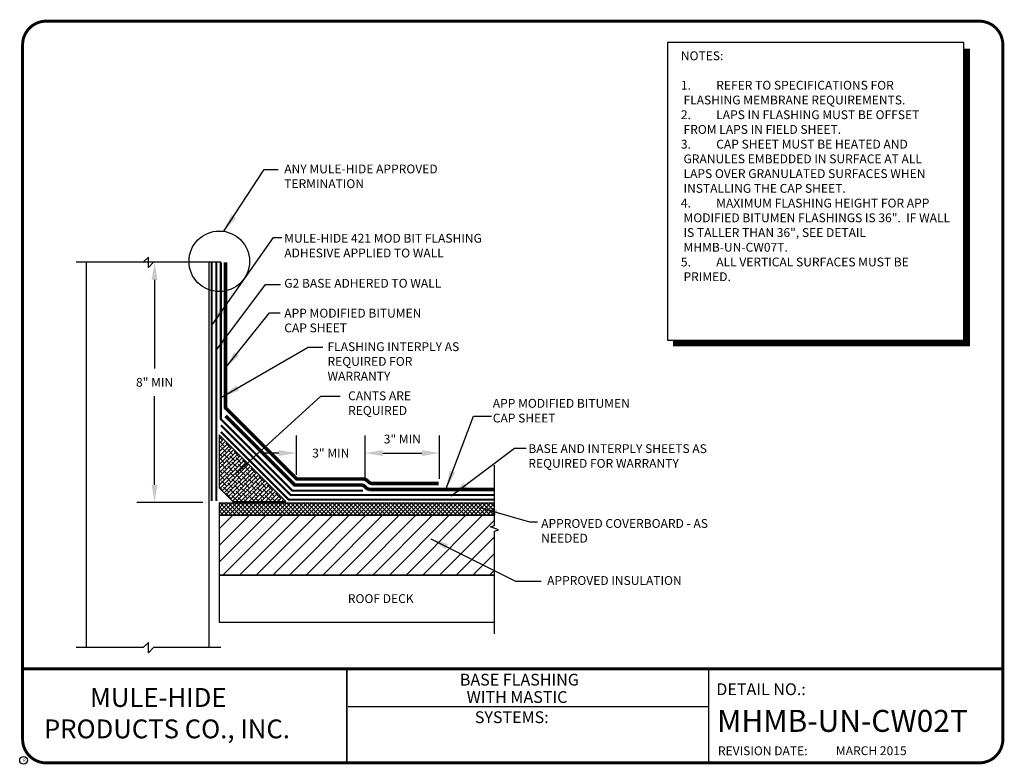
# Model space of a CAD drawing. Extents: x 0.3 to 10.8, y 0.3 to 8.2.
import ezdxf
from ezdxf.enums import TextEntityAlignment as Align

# ---------------------------------------------------------------- set-up
doc = ezdxf.new("R2010")
doc.units = 0
doc.header["$MEASUREMENT"] = 0
doc.linetypes.add('HIDDEN2', pattern=[0.1875, 0.125, -0.0625])
doc.layers.get('0').update_dxf_attribs({"linetype": 'CONTINUOUS'})
doc.layers.get('DEFPOINTS').update_dxf_attribs({"linetype": 'CONTINUOUS'})
for name, color, linetype in [('DETAIL', 7, 'CONTINUOUS'), ('DRAWING', 7, 'CONTINUOUS'), ('R-DETL-DECK', 7, 'CONTINUOUS'), ('R-DETL-INSL', 7, 'CONTINUOUS'), ('R-DETL-MEMB', 7, 'CONTINUOUS'), ('R-DETL-MISC', 7, 'CONTINUOUS'), ('R-DETL-WALL', 7, 'CONTINUOUS'), ('TEXT', 7, 'CONTINUOUS'), ('TEXT-DATE', 7, 'CONTINUOUS'), ('TEXT-DETAILNAME', 7, 'CONTINUOUS'), ('TEXT-DETAILNO', 7, 'CONTINUOUS'), ('TEXT-NAME', 7, 'CONTINUOUS'), ('TEXT-SYSTEMS', 7, 'CONTINUOUS')]:
    doc.layers.add(name, color=color, linetype=linetype)
doc.styles.add('MHLRG', font='arialbd.ttf', dxfattribs={"height": 0.25})
doc.styles.add('MHMED', font='arialbd.ttf', dxfattribs={"height": 0.2})
doc.styles.add('MHSML', font='arialbd.ttf', dxfattribs={"height": 0.125})
doc.styles.add('ROMSFULL', font='romans.shx', dxfattribs={"height": 0.09375})
doc.styles.get("Standard").update_dxf_attribs({"font": 'arial.ttf'})
doc.dimstyles.new('ROMSFULL', dxfattribs={"dimtxt": 0.09375, "dimasz": 0.1875, "dimexe": 0.1875, "dimexo": 0.0625, "dimgap": 0.09, "dimtad": 0, "dimtih": 1, "dimtoh": 1, "dimdec": 5, "dimzin": 0, "dimdsep": 46, "dimlunit": 4, "dimtxsty": 'ROMSFULL', "dimcen": 0.09, "dimadec": 0, "dimazin": 0, "dimtfac": 1, "dimtdec": 5, "dimtofl": 0, "dimtmove": 0, "dimatfit": 3, "dimfxl": 1, "dimtolj": 1, "dimtzin": 0, "dimarcsym": 0})

# ---------------------------------------------------------------- blocks, each defined once
blk = doc.blocks.new('MHMB-TITL-BLOCK')
for p, q in [((0.365, 7.984), (0.365, 1.396)), ((3.802, 1.362), (3.802, 0.364)), ((3.806, 1.361), (3.806, 0.364)), ((7.643, 1.362), (7.643, 0.375)), ((7.643, 0.957), (3.818, 0.957))]:
    blk.add_line(p, q)
at = {"const_width": 0.0312}
blk.add_lwpolyline([(0.615, 0.364), (10.516, 0.364, 0.414214), (10.766, 0.614), (10.766, 7.984, 0.414214), (10.516, 8.234), (0.615, 8.234, 0.414214), (0.365, 7.984), (0.365, 0.614, 0.414214)], format="xyb", close=True, dxfattribs=at)
blk.add_lwpolyline([(10.766, 1.362), (0.366, 1.362)], dxfattribs=at)
at = {"layer": 'R-DETL-MEMB'}
blk.add_circle((0.375, 0.391), 0.0411, dxfattribs=at)
blk.add_circle((0.375, 0.391), 0.0411, dxfattribs=at)
at = {"insert": (7.743, 0.539), "char_height": 0.09375, "width": 1.27707, "attachment_point": 1, "style": 'ROMSFULL'}
blk.add_mtext('REVISION DATE:', dxfattribs=at)
at = {"layer": 'R-DETL-MEMB'}
blk.add_text('R', height=0.0341, dxfattribs=at).set_placement((0.368, 0.375))
blk.add_text('R', height=0.0341, dxfattribs=at).set_placement((0.368, 0.375))
at = {"layer": 'TEXT-DATE', "style": 'ROMSFULL'}
blk.add_attdef('REVISEDDATE', text='', height=0.0938, dxfattribs=at).set_placement((9.37, 0.446), align=Align.CENTER)
at = {"layer": 'TEXT-DETAILNAME', "style": 'MHSML'}
for tag, p in [('DETAILNAME1', (5.636, 1.184)), ('DETAILNAME2', (5.611, 1))]:
    blk.add_attdef(tag, text='', height=0.125, dxfattribs=at).set_placement(p, align=Align.CENTER)
at = {"layer": 'TEXT-DETAILNO', "style": 'MHSML'}
blk.add_text('DETAIL NO.:', height=0.125, dxfattribs=at).set_placement((7.726, 1.083))
at = {"layer": 'TEXT-DETAILNO', "style": 'MHLRG'}
blk.add_attdef('DETAILNO', (7.734, 0.693), '', height=0.233, dxfattribs=at)
at = {"layer": 'TEXT-NAME', "insert": (0.591, 1.158), "char_height": 0.2, "width": 3.0634, "attachment_point": 1, "style": 'MHMED'}
blk.add_mtext('{\\fArial|b1|i0|c0|p34;        MULE-HIDE\\PPRODUCTS CO., INC.}', dxfattribs=at)
at = {"layer": 'TEXT-SYSTEMS', "style": 'MHSML'}
blk.add_text('SYSTEMS:', height=0.125, dxfattribs=at).set_placement((5.555, 0.786), align=Align.CENTER)
for tag, p in [('SYSTEMS1', (5.569, 0.619)), ('SYSTEMS2', (5.578, 0.448))]:
    blk.add_attdef(tag, text='', height=0.125, dxfattribs=at).set_placement(p, align=Align.CENTER)
blk = doc.blocks.new('*D58')
at = {"layer": 'DEFPOINTS', "color": 0}
for p in [(3.999, 3.651), (3.27, 3.358), (3.999, 3.307)]:
    blk.add_point(p, dxfattribs=at)
at = {"layer": 'TEXT', "color": 0, "lineweight": -2}
for p, q in [((3.27, 3.42), (3.27, 3.839)), ((3.999, 3.37), (3.999, 3.839)), ((3.083, 3.651), (2.895, 3.651)), ((4.187, 3.651), (4.374, 3.651))]:
    blk.add_line(p, q, dxfattribs=at)
at = {"layer": 'TEXT', "color": 0}
for points in [[(3.083, 3.683), (3.083, 3.62), (3.27, 3.651)], [(4.187, 3.683), (4.187, 3.62), (3.999, 3.651)]]:
    blk.add_solid(points, dxfattribs=at)
at = {"layer": 'TEXT', "color": 0, "insert": (3.635, 3.651), "char_height": 0.0938, "attachment_point": 5, "style": 'ROMSFULL'}
blk.add_mtext('\\A1;3" MIN', dxfattribs=at)
blk = doc.blocks.new('*D59')
at = {"layer": 'DEFPOINTS', "color": 0}
for p in [(4.79, 3.651), (3.999, 3.307), (4.79, 3.315)]:
    blk.add_point(p, dxfattribs=at)
at = {"layer": 'TEXT', "color": 0, "lineweight": -2}
for p, q in [((3.999, 3.37), (3.999, 3.839)), ((4.79, 3.377), (4.79, 3.839)), ((4.187, 3.651), (4.602, 3.651))]:
    blk.add_line(p, q, dxfattribs=at)
at = {"layer": 'TEXT', "color": 0}
for points in [[(4.187, 3.683), (4.187, 3.62), (3.999, 3.651)], [(4.602, 3.683), (4.602, 3.62), (4.79, 3.651)]]:
    blk.add_solid(points, dxfattribs=at)
at = {"layer": 'TEXT', "color": 0, "insert": (4.394, 3.8), "char_height": 0.0938, "attachment_point": 5, "style": 'ROMSFULL'}
blk.add_mtext('\\A1;3" MIN', dxfattribs=at)
blk = doc.blocks.new('*D62')
at = {"layer": 'DEFPOINTS', "color": 0}
for p in [(2.342, 5.677), (1.765, 3.127), (2.34, 3.127)]:
    blk.add_point(p, dxfattribs=at)
at = {"layer": 'TEXT', "color": 0, "lineweight": -2}
for p, q in [((2.28, 5.677), (1.578, 5.677)), ((1.765, 5.489), (1.765, 4.547)), ((1.765, 3.314), (1.765, 4.256)), ((2.277, 3.127), (1.578, 3.127))]:
    blk.add_line(p, q, dxfattribs=at)
at = {"layer": 'TEXT', "color": 0}
for points in [[(1.734, 5.489), (1.796, 5.489), (1.765, 5.677)], [(1.734, 3.314), (1.796, 3.314), (1.765, 3.127)]]:
    blk.add_solid(points, dxfattribs=at)
at = {"layer": 'TEXT', "color": 0, "insert": (1.765, 4.402), "char_height": 0.0938, "attachment_point": 5, "style": 'ROMSFULL'}
blk.add_mtext('\\A1;8" MIN', dxfattribs=at)

msp = doc.modelspace()

# ---------------------------------------------------------------- hatches: boundary and pattern name
at = {"layer": 'R-DETL-INSL'}
h = msp.add_hatch(dxfattribs=at)
h.set_pattern_fill('ANSI38', color=256, scale=0.25, style=0)
h.set_pattern_definition([(45, (-2.861094, 0.56167), (-0.02209709, 0.02209709), []), (135, (-2.861094, 0.56167), (-0.06629126, 0.02209709), [0.078125, -0.046875])])
h.paths.add_polyline_path([(2.450524, 3.845207), (2.450524, 3.282707), (2.59513, 3.138101), (3.15763, 3.138101)])
h = msp.add_hatch(dxfattribs=at)
h.set_pattern_fill('ANSI37', color=256, scale=0.25, style=0)
h.set_pattern_definition([(45, (-2.137836, -1.564073), (-0.02209709, 0.02209709), []), (135, (-2.137836, -1.564073), (-0.02209709, -0.02209709), [])])
h.paths.add_polyline_path([(5.371465, 3.122476), (2.450524, 3.122476), (2.450524, 2.997476), (5.371465, 2.997476)])
h = msp.add_hatch(dxfattribs=at)
h.set_pattern_fill('ANSI31', color=256, style=0)
h.set_pattern_definition([(45, (-2.13784, -1.56407), (-0.0883883, 0.0883883), [])])
h.paths.add_polyline_path([(5.371465, 2.820966), (5.414395, 2.836591), (5.328536, 2.867841), (5.371465, 2.883466), (5.371465, 2.987678), (2.450524, 2.987678), (2.450524, 2.356851), (5.371465, 2.356851)])

# ---------------------------------------------------------------- linework, layer by layer
at = {"layer": 'DETAIL'}
msp.add_lwpolyline([(7.209211, 4.849894), (10.351684, 4.849894), (10.351684, 8.007), (7.209211, 8.007)], close=True, dxfattribs=at)
at = {"layer": 'DETAIL', "const_width": 0.0625}
msp.add_lwpolyline([(10.385073, 7.942454), (10.385073, 4.816533), (7.265357, 4.816533)], dxfattribs=at)
at = {"layer": 'R-DETL-DECK'}
msp.add_lwpolyline([(5.371465, 2.356851), (2.450524, 2.356851), (2.450524, 1.856851), (5.371465, 1.856851)], dxfattribs=at)
at = {"layer": 'R-DETL-INSL'}
for p, q in [((2.450524, 3.122476), (2.450524, 2.997476)), ((2.450524, 3.122476), (5.371465, 3.122476)), ((2.450524, 2.997476), (5.371465, 2.997476))]:
    msp.add_line(p, q, dxfattribs=at)
msp.add_lwpolyline([(2.450524, 3.282707), (2.59513, 3.138101), (3.15763, 3.138101), (2.450524, 3.845207)], close=True, dxfattribs=at)
at = {"layer": 'R-DETL-INSL', "linetype": 'Continuous'}
msp.add_lwpolyline([(5.371465, 2.987678), (2.450524, 2.987678), (2.450524, 2.356851), (5.371465, 2.356851)], dxfattribs=at)
at = {"layer": 'R-DETL-MEMB', "linetype": 'HIDDEN2', "const_width": 0.0225}
msp.add_lwpolyline([(2.37163, 5.676603), (2.37163, 3.141755)], dxfattribs=at)
at = {"layer": 'R-DETL-MEMB', "const_width": 0.0225}
for points in [[(2.421051, 5.676603), (2.421051, 3.141755)], [(5.371465, 3.157021), (3.186935, 3.157021), (2.46832, 3.875121)], [(5.371465, 3.206713), (3.207518, 3.206713), (2.468606, 3.945625)]]:
    msp.add_lwpolyline(points, dxfattribs=at)
at = {"layer": 'R-DETL-MEMB'}
for points in [[(2.46832, 5.676603, 0.0225, 0.0225, 0), (2.46832, 4.010753, 0.0225, 0.0225, 0), (3.226404, 3.252669, 0.0225, 0.0225, 0), (3.976404, 3.252669, 0, 0, 0)], [(2.518632, 5.676603, 0.0375, 0.0375, 0), (2.518632, 4.131838, 0.0375, 0.0375, 0), (3.274597, 3.375873, 0.0375, 0.0375, 0), (3.977868, 3.375873, 0.0375, 0.0375, -0.198912367), (4.022063, 3.357567, 0.0375, 0.0375, 0), (4.028263, 3.351366, 0.0375, 0.0375, 0.191229843), (4.072458, 3.328505, 0.0375, 0.0375, 0), (4.78043, 3.328505, 0, 0, 0)], [(2.518632, 4.045263, 0.0375, 0.0375, 0), (3.251803, 3.312093, 0.0375, 0.0375, 0), (3.955074, 3.312093, 0.0375, 0.0375, -0.198912367), (3.999268, 3.293787, 0.0375, 0.0375, 0), (4.005469, 3.287586, 0.0375, 0.0375, 0.191229843), (4.049663, 3.264724, 0.0375, 0.0375, 0), (5.371465, 3.264724, 0, 0, 0)]]:
    msp.add_lwpolyline(points, format="xyseb", dxfattribs=at)
at = {"layer": 'R-DETL-MISC', "linetype": 'Continuous'}
msp.add_lwpolyline([(5.371465, 1.731858), (5.371465, 2.820966), (5.414395, 2.836591), (5.328536, 2.867841), (5.371465, 2.883466), (5.371465, 3.522066)], dxfattribs=at)
at = {"layer": 'R-DETL-WALL'}
for points in [[(1.043882, 1.587213), (1.043882, 5.676603)], [(2.342122, 5.676603), (2.342122, 5.664024), (2.342122, 1.587213)]]:
    msp.add_lwpolyline(points, dxfattribs=at)
at = {"layer": 'TEXT', "linetype": 'Continuous', "ltscale": 1.75}
for points in [[(2.467122, 5.676603), (1.755065, 5.676603), (1.700388, 5.621927), (1.700388, 5.73128), (1.645711, 5.676603), (0.933654, 5.676603)], [(2.467122, 1.587213), (1.755065, 1.587213), (1.700388, 1.532536), (1.700388, 1.641889), (1.645711, 1.587213), (0.933654, 1.587213)]]:
    msp.add_lwpolyline(points, dxfattribs=at)
at = {"layer": 'TEXT'}
msp.add_circle((2.45182, 5.685689), 0.321308, dxfattribs=at)

# ---------------------------------------------------------------- block references
at = {"layer": 'DRAWING'}
msp.add_blockref('MHMB-TITL-BLOCK', (0, 0), dxfattribs=at).add_auto_attribs({'REVISEDDATE': 'MARCH 2015', 'DETAILNAME1': 'BASE FLASHING', 'DETAILNAME2': 'WITH MASTIC', 'DETAILNO': 'MHMB-UN-CW02T'})

# ---------------------------------------------------------------- texts
at = {"insert": (7.349669, 7.913443), "char_height": 0.09375, "width": 2.87515327, "attachment_point": 1, "style": 'ROMSFULL'}
msp.add_mtext('NOTES:\\P\\P\\pi-0.3,l0.3,t0.3;1.^IREFER TO SPECIFICATIONS FOR FLASHING MEMBRANE REQUIREMENTS.\\P2.^ILAPS IN FLASHING MUST BE OFFSET FROM LAPS IN FIELD SHEET.\\P3.^ICAP SHEET MUST BE HEATED AND GRANULES EMBEDDED IN SURFACE AT ALL LAPS OVER GRANULATED SURFACES WHEN INSTALLING THE CAP SHEET.\\P4.^IMAXIMUM FLASHING HEIGHT FOR APP MODIFIED BITUMEN FLASHINGS IS 36".  IF WALL IS TALLER THAN 36", SEE DETAIL MHMB-UN-CW07T.\\P5.^IALL VERTICAL SURFACES MUST BE PRIMED.', dxfattribs=at)
at = {"layer": 'TEXT', "style": 'ROMSFULL'}
msp.add_text('ROOF DECK', height=0.09375, dxfattribs=at).set_placement((4.164806, 2.106851), align=Align.MIDDLE_CENTER)
at = {"layer": 'TEXT', "char_height": 0.09375, "attachment_point": 1, "style": 'ROMSFULL'}
for s, insert, width in [('ANY MULE-HIDE APPROVED TERMINATION', (3.141194, 6.712818), 1.98819575), ('MULE-HIDE 421 MOD BIT FLASHING ADHESIVE APPLIED TO WALL', (3.141194, 5.97739), 2.69236255), ('G2 BASE ADHERED TO WALL', (3.141194, 5.499975), 2.69236255), ('APP MODIFIED BITUMEN CAP SHEET', (3.141194, 5.18263), 1.54596153), ('FLASHING INTERPLY AS REQUIRED FOR WARRANTY', (3.600095, 4.827052), 1.54596153), ('CANTS ARE REQUIRED', (3.818682, 4.305958), 1.23554256), ('APP MODIFIED BITUMEN CAP SHEET', (5.353794, 4.225585), 1.54596153), ('BASE AND INTERPLY SHEETS AS REQUIRED FOR WARRANTY', (5.73105, 3.745205), 2.0369088), ('APPROVED COVERBOARD - AS NEEDED', (5.867518, 2.951195), 1.77576662), ('APPROVED INSULATION', (5.930192, 2.345754), 1.54596153)]:
    msp.add_mtext(s, dxfattribs=dict(at, insert=insert, width=width))

# ---------------------------------------------------------------- dimensions: what is measured, and where the dimension line sits
at = {"layer": 'TEXT'}
dim = msp.add_linear_dim(base=(1.76511, 3.126685), p1=(2.342122, 5.676603), p2=(2.33957, 3.126685), angle=90, text='8" MIN', dimstyle='ROMSFULL', dxfattribs=at)
dim.commit()
dim.dimension.update_dxf_attribs({"geometry": '*D62', "text_midpoint": (1.76511, 4.401644)})
dim = msp.add_linear_dim(base=(4.789547, 3.651299), p1=(3.999198, 3.307338), p2=(4.789547, 3.314838), text='3" MIN', dimstyle='ROMSFULL', override={"dimtmove": 1}, dxfattribs=at)
dim.commit()
dim.dimension.update_dxf_attribs({"geometry": '*D59', "text_midpoint": (4.394373, 3.799703), "dimtype": 160})
dim = msp.add_linear_dim(base=(3.999198, 3.651299), p1=(3.270038, 3.35765), p2=(3.999198, 3.307338), text='3" MIN', dimstyle='ROMSFULL', dxfattribs=at)
dim.commit()
dim.dimension.update_dxf_attribs({"geometry": '*D58', "text_midpoint": (3.634618, 3.651299)})

# ---------------------------------------------------------------- leaders
for points in [[(2.500503, 6.006781), (2.928914, 6.658695), (3.074964, 6.658695)], [(2.375129, 5.010765), (3.025566, 5.938153), (3.115374, 5.938153)], [(2.416314, 4.734511), (2.943472, 5.438286), (3.099972, 5.438286)], [(2.518632, 4.557003), (2.984033, 5.137508), (3.098525, 5.137508)], [(2.483327, 4.248501), (3.394491, 4.776256), (3.551917, 4.776256)], [(2.615309, 3.424392), (3.528605, 4.254101), (3.736172, 4.254101)], [(4.858837, 3.276758), (5.149431, 4.042439), (5.340251, 4.042439)], [(4.911313, 3.195714), (5.582785, 3.702212), (5.706818, 3.702212)], [(5.215135, 3.073562), (5.744034, 2.919969), (5.829923, 2.919969)], [(4.697601, 2.742422), (5.59593, 2.293561), (5.867518, 2.293561)]]:
    msp.add_leader(points, dimstyle='ROMSFULL', override={"dimgap": 0.09, "dimtad": 0}, dxfattribs=at)

doc.saveas('drawing.dxf')
